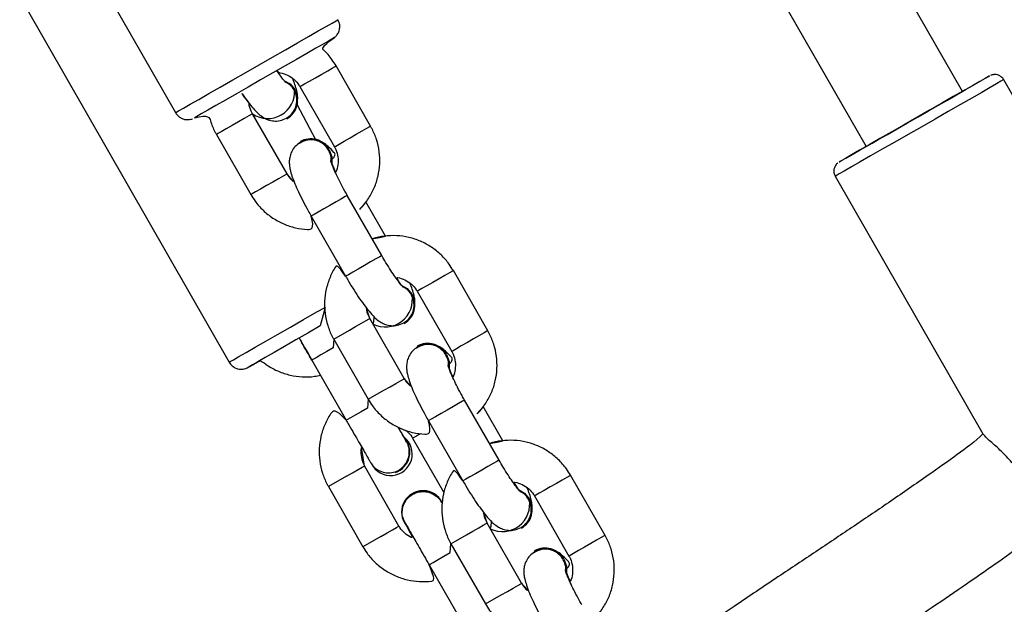
# Model space of a CAD drawing. Units: millimetres. Extents: x 901 to 2365, y 813 to 2115.
# Drawn here: x 1249 to 1263, y 1750 to 1758 of the extents above; entities that cross this region are included whole.
import ezdxf

# ---------------------------------------------------------------- set-up
doc = ezdxf.new("R2010")
doc.units = ezdxf.units.MM
doc.header["$LTSCALE"] = 80

# ---------------------------------------------------------------- blocks, each defined once
blk = doc.blocks.new('1639 2d')
at = {"color": 7, "linetype": 'Continuous', "lineweight": 25}
for p, q in [((1262.855, 1756.941), (1250.72, 1778.14)), ((1249.519, 1777.016), (1261.467, 1756.146)), ((1248.577, 1761.754), (1251.51, 1756.635)), ((1249.351, 1758.155), (1252.284, 1753.035)), ((1254.322, 1756.441), (1253.825, 1757.309)), ((1253.304, 1757.01), (1253.801, 1756.143)), ((1265.578, 1753.392), (1263.451, 1757.109)), ((1253.537, 1756.234), (1253.265, 1756.754)), ((1253.118, 1755.751), (1252.621, 1756.619)), ((1253.11, 1756.555), (1253.13, 1756.57)), ((1253.118, 1756.547), (1253.118, 1756.547)), ((1252.1, 1756.321), (1252.597, 1755.453)), ((1253.306, 1756.216), (1253.306, 1756.216)), ((1253.328, 1756.213), (1253.309, 1756.205)), ((1261.021, 1755.718), (1263.148, 1752.001)), ((1254.484, 1754.573), (1253.987, 1755.441)), ((1254.54, 1754.854), (1254.256, 1755.349)), ((1253.466, 1755.143), (1253.963, 1754.275)), ((1256.013, 1753.489), (1255.516, 1754.356)), ((1254.995, 1754.058), (1255.492, 1753.191)), ((1254.809, 1752.799), (1254.312, 1753.667)), ((1254.801, 1753.603), (1254.821, 1753.618)), ((1254.809, 1753.595), (1254.809, 1753.595)), ((1253.791, 1753.369), (1254.288, 1752.501)), ((1254.997, 1753.265), (1254.994, 1753.264)), ((1255.018, 1753.261), (1255, 1753.254)), ((1253.475, 1753.066), (1253.972, 1752.198)), ((1256.175, 1751.622), (1255.678, 1752.49)), ((1256.23, 1751.902), (1255.947, 1752.397)), ((1255.157, 1752.191), (1255.654, 1751.324)), ((1254.929, 1751.938), (1255.378, 1751.154)), ((1254.732, 1750.673), (1254.235, 1751.54)), ((1254.682, 1751.447), (1254.682, 1751.447)), ((1257.703, 1750.537), (1257.206, 1751.405)), ((1253.714, 1751.242), (1254.211, 1750.375)), ((1254.979, 1751.165), (1254.979, 1751.165)), ((1256.686, 1751.107), (1257.183, 1750.239)), ((1254.81, 1750.717), (1254.84, 1750.675)), ((1256.499, 1749.848), (1256.002, 1750.716)), ((1256.492, 1750.651), (1256.511, 1750.666)), ((1256.499, 1750.644), (1256.499, 1750.644)), ((1255.482, 1750.417), (1255.979, 1749.55)), ((1256.688, 1750.313), (1256.685, 1750.312)), ((1256.709, 1750.309), (1256.691, 1750.302)), ((1255.166, 1750.114), (1255.663, 1749.246))]:
    blk.add_line(p, q, dxfattribs=at)
at = {"color": 8, "linetype": 'Continuous', "lineweight": 25}
for p, q in [((1253.791, 1753.369), (1254.017, 1753.498)), ((1252.557, 1752.961), (1252.559, 1752.962)), ((1254.288, 1752.501), (1254.514, 1752.63)), ((1253.974, 1751.391), (1253.714, 1751.242)), ((1254.471, 1750.523), (1254.211, 1750.375)), ((1255.482, 1750.417), (1255.707, 1750.546)), ((1255.979, 1749.55), (1256.204, 1749.679))]:
    blk.add_line(p, q, dxfattribs=at)
at = {"color": 8, "linetype": 'Continuous', "lineweight": 25, "flags": 128}
for points in [[(1251.51, 1756.635), (1251.517, 1756.639), (1251.555, 1756.661), (1251.624, 1756.7), (1251.721, 1756.756), (1251.845, 1756.826), (1251.991, 1756.91), (1252.156, 1757.005), (1252.336, 1757.107), (1252.525, 1757.216), (1252.718, 1757.326), (1252.91, 1757.436), (1253.096, 1757.543), (1253.271, 1757.643), (1253.429, 1757.734), (1253.567, 1757.813), (1253.681, 1757.878), (1253.768, 1757.928), (1253.825, 1757.961), (1253.851, 1757.976), (1253.853, 1757.977)], [(1253.304, 1757.01), (1253.304, 1757.01), (1253.324, 1757.022), (1253.372, 1757.049), (1253.444, 1757.09), (1253.53, 1757.139), (1253.62, 1757.191), (1253.704, 1757.239), (1253.771, 1757.277), (1253.813, 1757.302), (1253.825, 1757.309)], [(1263.451, 1757.109), (1263.445, 1757.106), (1263.411, 1757.087), (1263.347, 1757.05), (1263.254, 1756.996), (1263.134, 1756.928), (1262.991, 1756.846), (1262.829, 1756.753), (1262.651, 1756.651), (1262.463, 1756.543), (1262.268, 1756.432), (1262.073, 1756.32)], [(1252.621, 1756.619), (1252.609, 1756.612), (1252.567, 1756.588), (1252.5, 1756.55), (1252.416, 1756.502), (1252.326, 1756.45), (1252.24, 1756.401), (1252.168, 1756.36), (1252.12, 1756.332), (1252.101, 1756.321), (1252.1, 1756.321)], [(1253.801, 1756.143), (1253.801, 1756.143), (1253.821, 1756.154), (1253.869, 1756.181), (1253.941, 1756.222), (1254.027, 1756.272), (1254.117, 1756.323), (1254.201, 1756.371), (1254.268, 1756.41), (1254.31, 1756.434), (1254.322, 1756.441)], [(1262.073, 1756.32), (1261.882, 1756.211), (1261.7, 1756.107), (1261.532, 1756.011), (1261.382, 1755.925), (1261.255, 1755.852), (1261.152, 1755.793), (1261.078, 1755.751), (1261.034, 1755.726), (1261.021, 1755.718)], [(1253.118, 1755.751), (1253.106, 1755.744), (1253.064, 1755.72), (1252.997, 1755.682), (1252.913, 1755.634), (1252.823, 1755.582), (1252.737, 1755.533), (1252.665, 1755.492), (1252.617, 1755.464), (1252.598, 1755.453), (1252.597, 1755.453)], [(1253.987, 1755.441), (1253.985, 1755.44), (1253.957, 1755.424), (1253.902, 1755.392), (1253.825, 1755.348), (1253.737, 1755.298), (1253.648, 1755.247), (1253.568, 1755.201), (1253.507, 1755.166), (1253.472, 1755.146), (1253.466, 1755.143)], [(1254.484, 1754.573), (1254.482, 1754.572), (1254.454, 1754.556), (1254.399, 1754.525), (1254.323, 1754.481), (1254.234, 1754.43), (1254.145, 1754.379), (1254.065, 1754.333), (1254.004, 1754.298), (1253.969, 1754.279), (1253.963, 1754.275)], [(1255.516, 1754.356), (1255.503, 1754.349), (1255.461, 1754.325), (1255.395, 1754.287), (1255.311, 1754.239), (1255.221, 1754.187)], [(1255.221, 1754.187), (1255.134, 1754.138), (1255.063, 1754.097), (1255.015, 1754.069), (1254.995, 1754.058), (1254.995, 1754.058)], [(1252.284, 1753.035), (1252.3, 1753.044), (1252.347, 1753.072), (1252.424, 1753.116), (1252.53, 1753.176), (1252.661, 1753.251), (1252.813, 1753.339), (1252.983, 1753.436), (1253.166, 1753.541), (1253.357, 1753.65), (1253.55, 1753.761), (1253.666, 1753.827)], [(1254.017, 1753.498), (1254.107, 1753.55), (1254.191, 1753.598), (1254.257, 1753.636), (1254.3, 1753.66), (1254.312, 1753.667)], [(1256.013, 1753.489), (1256, 1753.482), (1255.958, 1753.458), (1255.892, 1753.419), (1255.808, 1753.371), (1255.718, 1753.32)], [(1253.791, 1753.369), (1253.781, 1753.241), (1253.69, 1753.189), (1253.605, 1753.14), (1253.536, 1753.101), (1253.491, 1753.075), (1253.475, 1753.066)], [(1255.718, 1753.32), (1255.631, 1753.27), (1255.56, 1753.229), (1255.512, 1753.202), (1255.492, 1753.191), (1255.492, 1753.191)], [(1254.514, 1752.63), (1254.604, 1752.682), (1254.688, 1752.73), (1254.755, 1752.768), (1254.797, 1752.792), (1254.809, 1752.799)], [(1254.288, 1752.501), (1254.278, 1752.373), (1254.187, 1752.321), (1254.102, 1752.273), (1254.033, 1752.233), (1253.988, 1752.207), (1253.972, 1752.198)], [(1255.678, 1752.49), (1255.675, 1752.488), (1255.648, 1752.472), (1255.592, 1752.441), (1255.516, 1752.397), (1255.428, 1752.346), (1255.338, 1752.295), (1255.258, 1752.249), (1255.197, 1752.214), (1255.163, 1752.195), (1255.157, 1752.191)], [(1256.175, 1751.622), (1256.172, 1751.621), (1256.145, 1751.605), (1256.089, 1751.573), (1256.013, 1751.529), (1255.925, 1751.479), (1255.835, 1751.427), (1255.755, 1751.382), (1255.694, 1751.347), (1255.66, 1751.327), (1255.654, 1751.324)], [(1253.974, 1751.391), (1254.063, 1751.442), (1254.142, 1751.487), (1254.2, 1751.52), (1254.231, 1751.538), (1254.235, 1751.54)], [(1257.206, 1751.405), (1257.194, 1751.398), (1257.152, 1751.374), (1257.085, 1751.336), (1257.001, 1751.288), (1256.911, 1751.236)], [(1256.911, 1751.236), (1256.825, 1751.187), (1256.753, 1751.146), (1256.705, 1751.118), (1256.686, 1751.107), (1256.686, 1751.107)], [(1254.471, 1750.523), (1254.56, 1750.575), (1254.639, 1750.619), (1254.697, 1750.653), (1254.728, 1750.67), (1254.732, 1750.673)], [(1255.707, 1750.546), (1255.797, 1750.598), (1255.881, 1750.646), (1255.948, 1750.684), (1255.99, 1750.708), (1256.002, 1750.716)], [(1257.703, 1750.537), (1257.691, 1750.53), (1257.649, 1750.506), (1257.582, 1750.468), (1257.498, 1750.42), (1257.408, 1750.368)], [(1255.166, 1750.114), (1255.182, 1750.123), (1255.227, 1750.149), (1255.296, 1750.188), (1255.381, 1750.237), (1255.471, 1750.289), (1255.482, 1750.417)], [(1257.408, 1750.368), (1257.322, 1750.319), (1257.25, 1750.278), (1257.202, 1750.25), (1257.183, 1750.239), (1257.183, 1750.239)], [(1256.204, 1749.679), (1256.295, 1749.73), (1256.378, 1749.778), (1256.445, 1749.817), (1256.487, 1749.841), (1256.499, 1749.848)]]:
    blk.add_lwpolyline(points, dxfattribs=at)
at = {"color": 7, "linetype": 'Continuous', "lineweight": 25, "flags": 128}
for points in [[(1253.802, 1757.719), (1253.779, 1757.704), (1253.763, 1757.695), (1253.715, 1757.667), (1253.638, 1757.623), (1253.532, 1757.563), (1253.403, 1757.489), (1253.254, 1757.403), (1253.089, 1757.309), (1252.915, 1757.209), (1252.736, 1757.106), (1252.559, 1757.005), (1252.389, 1756.907), (1252.231, 1756.817), (1252.091, 1756.737), (1251.974, 1756.67), (1251.882, 1756.617), (1251.819, 1756.581), (1251.787, 1756.563), (1251.783, 1756.561)], [(1262.855, 1756.941), (1262.883, 1756.958), (1263.01, 1757.03), (1263.112, 1757.088), (1263.186, 1757.131), (1263.232, 1757.157), (1263.246, 1757.165), (1263.229, 1757.155), (1263.181, 1757.128), (1263.105, 1757.084), (1263, 1757.024), (1262.872, 1756.951), (1262.724, 1756.866), (1262.559, 1756.771), (1262.382, 1756.67), (1262.2, 1756.566), (1262.016, 1756.46)], [(1253.074, 1757.101), (1253.159, 1757.05), (1253.228, 1756.967)], [(1253.074, 1757.101), (1253.161, 1757.052), (1253.23, 1756.969)], [(1261.467, 1756.146), (1261.444, 1756.134), (1261.424, 1756.122), (1261.435, 1756.128), (1261.479, 1756.153), (1261.552, 1756.195), (1261.652, 1756.252), (1261.774, 1756.322), (1261.913, 1756.401), (1262.062, 1756.487), (1262.217, 1756.575), (1262.368, 1756.662), (1262.511, 1756.744), (1262.638, 1756.817), (1262.745, 1756.878), (1262.826, 1756.924), (1262.878, 1756.954), (1262.898, 1756.966), (1262.887, 1756.959), (1262.855, 1756.941)], [(1262.016, 1756.46), (1261.836, 1756.358), (1261.666, 1756.26), (1261.51, 1756.171), (1261.373, 1756.092), (1261.258, 1756.027), (1261.17, 1755.976), (1261.109, 1755.942), (1261.08, 1755.925), (1261.081, 1755.925), (1261.113, 1755.944), (1261.176, 1755.98), (1261.267, 1756.032), (1261.383, 1756.099), (1261.467, 1756.146)], [(1253.725, 1756.099), (1253.762, 1755.998), (1253.766, 1755.906)], [(1253.727, 1756.1), (1253.764, 1755.999), (1253.766, 1755.906)], [(1254.765, 1754.149), (1254.85, 1754.098), (1254.918, 1754.015)], [(1254.765, 1754.149), (1254.852, 1754.099), (1254.921, 1754.017)], [(1253.666, 1753.827), (1253.598, 1753.558), (1253.419, 1753.456), (1253.245, 1753.356), (1253.081, 1753.262), (1252.932, 1753.176), (1252.802, 1753.102), (1252.697, 1753.042), (1252.62, 1752.997), (1252.573, 1752.97), (1252.557, 1752.961)], [(1255.416, 1753.148), (1255.452, 1753.046), (1255.457, 1752.955)], [(1255.418, 1753.149), (1255.454, 1753.048), (1255.457, 1752.955)], [(1256.456, 1751.198), (1256.54, 1751.147), (1256.609, 1751.064)], [(1256.456, 1751.198), (1256.543, 1751.148), (1256.611, 1751.065)], [(1257.106, 1750.195), (1257.143, 1750.094), (1257.146, 1750.008)], [(1257.109, 1750.197), (1257.145, 1750.096), (1257.146, 1750.008)]]:
    blk.add_lwpolyline(points, dxfattribs=at)
at = {"color": 7, "linetype": 'Continuous', "lineweight": 25}
for centre, radius, start, end in [((1252.841, 1756.939), 0.388, 235.505, 4.2175), ((1252.963, 1756.814), 0.308, 300.0901, 30.1113), ((1253.465, 1755.936), 0.307, 32.1013, 124.0671), ((1253.459, 1755.948), 0.309, 29.5368, 119.6268), ((1254.532, 1753.939), 0.394, 243.7746, 11.1821), ((1254.654, 1753.862), 0.308, 300.0901, 30.1113), ((1255.155, 1752.984), 0.307, 32.1013, 124.0671), ((1255.149, 1752.997), 0.309, 29.5368, 119.6268), ((1171.096, 1895.609), 164.269, 299.72998, 299.7985), ((1254.613, 1751.711), 0.31, 206.8983, 51.7986), ((1254.58, 1751.739), 0.31, 289.2227, 42.8337), ((1255.079, 1750.872), 0.31, 27.9773, 209.8029), ((1255.079, 1750.872), 0.31, 27.9773, 108.9046), ((1256.223, 1750.987), 0.394, 243.8438, 11.2315), ((1256.345, 1750.91), 0.308, 300.0901, 30.1113), ((1256.846, 1750.032), 0.307, 32.1013, 124.0671), ((1256.84, 1750.045), 0.309, 29.5368, 119.6268)]:
    blk.add_arc(centre, radius, start, end, dxfattribs=at)
at = {"color": 8, "linetype": 'Continuous', "lineweight": 25}
blk.add_arc((1311.258, 1653.827), 113.131, 119.79425, 119.86159, dxfattribs=at)
at = {"color": 7, "linetype": 'Continuous', "lineweight": 25}
for points, knots in [([(1253.802, 1757.719), (1253.803, 1757.72), (1253.815, 1757.729), (1253.839, 1757.754), (1253.868, 1757.802), (1253.882, 1757.866), (1253.878, 1757.928), (1253.858, 1757.962), (1253.85, 1757.975)], [0, 0, 0, 0, 0.0069145, 0.1584298, 0.3660636, 0.593968, 0.8376376, 1, 1, 1, 1]), ([(1253.825, 1757.309), (1253.805, 1757.34), (1253.755, 1757.421), (1253.673, 1757.519), (1253.603, 1757.572), (1253.802, 1757.719)], [0, 0, 0, 0, 0.294906, 0.76829, 1, 1, 1, 1]), ([(1252.971, 1757.241), (1253.002, 1757.209), (1253.049, 1757.209), (1253.129, 1757.178), (1253.222, 1757.118), (1253.277, 1757.056), (1253.3, 1757.018), (1253.304, 1757.01)], [0, 0, 0, 0, 0.073271, 0.365962, 0.657234, 0.931704, 1, 1, 1, 1]), ([(1253.114, 1757.066), (1253.105, 1757.067), (1253.102, 1757.07), (1253.077, 1757.097), (1253.039, 1757.145), (1253.001, 1757.196), (1252.976, 1757.233), (1252.971, 1757.241)], [0, 0, 0, 0, 0.164838, 0.37819, 0.633959, 0.924688, 1, 1, 1, 1]), ([(1253.265, 1756.754), (1253.266, 1756.781), (1253.274, 1756.825), (1253.27, 1756.888), (1253.258, 1756.959), (1253.236, 1757.034), (1253.212, 1757.097), (1253.2, 1757.126)], [0, 0, 0, 0, 0.136623, 0.295218, 0.485076, 0.761694, 1, 1, 1, 1]), ([(1263.451, 1757.109), (1263.451, 1757.107), (1263.445, 1757.126), (1263.418, 1757.151), (1263.379, 1757.175), (1263.343, 1757.184), (1263.311, 1757.185), (1263.287, 1757.181), (1263.271, 1757.177), (1263.264, 1757.174), (1263.263, 1757.173)], [0, 0, 0, 0, 0.016125, 0.272339, 0.472947, 0.64025, 0.78135, 0.896702, 0.984754, 1, 1, 1, 1]), ([(1253.11, 1756.555), (1253.108, 1756.557), (1253.158, 1756.58), (1253.216, 1756.649), (1253.256, 1756.742), (1253.263, 1756.845), (1253.235, 1756.943), (1253.184, 1757.022), (1253.135, 1757.053), (1253.114, 1757.066)], [0, 0, 0, 0, 0.099387, 0.2568967, 0.4144078, 0.5719243, 0.72945, 0.8869886, 1, 1, 1, 1]), ([(1252.571, 1756.771), (1252.457, 1756.929), (1252.493, 1756.874), (1252.554, 1756.79), (1252.632, 1756.692), (1252.7, 1756.621), (1252.771, 1756.566), (1252.847, 1756.529), (1252.928, 1756.511), (1253.021, 1756.515), (1253.08, 1756.541), (1253.11, 1756.555)], [0, 0, 0, 0, 0.0470346, 0.197254, 0.353338, 0.5268003, 0.6477414, 0.7285085, 0.8137777, 0.9023829, 1, 1, 1, 1]), ([(1252.621, 1756.619), (1252.614, 1756.632), (1252.59, 1756.678), (1252.571, 1756.731), (1252.571, 1756.769), (1252.571, 1756.771)], [0, 0, 0, 0, 0.278012, 0.971, 1, 1, 1, 1]), ([(1251.51, 1756.635), (1251.525, 1756.614), (1251.55, 1756.579), (1251.603, 1756.549), (1251.651, 1756.535), (1251.693, 1756.533), (1251.727, 1756.538), (1251.747, 1756.544), (1251.756, 1756.548), (1251.757, 1756.548)], [0, 0, 0, 0, 0.245192, 0.455417, 0.630195, 0.777728, 0.898665, 0.991513, 1, 1, 1, 1]), ([(1251.783, 1756.561), (1251.991, 1756.614), (1252.01, 1756.509), (1252.059, 1756.396), (1252.093, 1756.334), (1252.1, 1756.321)], [0, 0, 0, 0, 0.414835, 0.877009, 1, 1, 1, 1]), ([(1254.256, 1755.349), (1254.143, 1755.221), (1254.208, 1755.276), (1254.296, 1755.393), (1254.38, 1755.549), (1254.435, 1755.718), (1254.459, 1755.895), (1254.452, 1756.073), (1254.413, 1756.244), (1254.364, 1756.366), (1254.329, 1756.428), (1254.322, 1756.441)], [0, 0, 0, 0, 0.0586799, 0.18926, 0.3198529, 0.4504849, 0.5811767, 0.7119414, 0.8427827, 0.9669564, 1, 1, 1, 1]), ([(1253.309, 1756.205), (1253.283, 1756.187), (1253.234, 1756.152), (1253.185, 1756.08), (1253.159, 1756.007), (1253.149, 1755.938), (1253.152, 1755.873), (1253.164, 1755.803), (1253.189, 1755.719), (1253.229, 1755.614), (1253.283, 1755.492), (1253.348, 1755.36), (1253.411, 1755.241), (1253.452, 1755.169), (1253.466, 1755.143)], [0, 0, 0, 0, 0.070006, 0.133224, 0.191166, 0.247774, 0.307562, 0.379136, 0.483416, 0.600384, 0.710146, 0.825164, 0.93722, 1, 1, 1, 1]), ([(1253.537, 1756.234), (1253.504, 1756.239), (1253.438, 1756.251), (1253.35, 1756.232), (1253.308, 1756.201), (1253.293, 1756.19)], [0, 0, 0, 0, 0.390404, 0.780808, 1, 1, 1, 1]), ([(1253.749, 1755.943), (1253.755, 1755.949), (1253.76, 1755.992), (1253.734, 1756.068), (1253.68, 1756.153), (1253.608, 1756.209), (1253.556, 1756.227), (1253.537, 1756.234)], [0, 0, 0, 0, 0.074918, 0.330055, 0.585194, 0.840315, 1, 1, 1, 1]), ([(1253.749, 1755.943), (1253.832, 1756.016), (1253.784, 1756.077), (1253.721, 1756.14), (1253.657, 1756.193), (1253.61, 1756.214), (1253.595, 1756.22)], [0, 0, 0, 0, 0.25277, 0.624963, 0.884463, 1, 1, 1, 1]), ([(1253.801, 1756.143), (1253.808, 1756.129), (1253.833, 1756.083), (1253.857, 1755.996), (1253.854, 1755.885), (1253.838, 1755.807), (1253.817, 1755.774), (1253.766, 1755.906)], [0, 0, 0, 0, 0.115316, 0.40276, 0.691146, 0.980316, 1, 1, 1, 1]), ([(1253.987, 1755.441), (1253.975, 1755.462), (1253.94, 1755.524), (1253.886, 1755.626), (1253.83, 1755.738), (1253.789, 1755.831), (1253.763, 1755.897), (1253.75, 1755.937), (1253.75, 1755.941), (1253.749, 1755.943)], [0, 0, 0, 0, 0.094346, 0.27433, 0.453085, 0.628247, 0.776899, 0.905153, 1, 1, 1, 1]), ([(1261.059, 1755.911), (1261.056, 1755.909), (1261.04, 1755.896), (1261.017, 1755.865), (1261, 1755.818), (1260.999, 1755.767), (1261.013, 1755.736), (1261.021, 1755.718)], [0, 0, 0, 0, 0.060598, 0.295593, 0.527705, 0.765805, 1, 1, 1, 1]), ([(1253.118, 1755.751), (1253.215, 1755.64), (1253.178, 1755.663), (1253.145, 1755.706), (1253.123, 1755.744), (1253.118, 1755.751)], [0, 0, 0, 0, 0.158207, 0.832274, 1, 1, 1, 1]), ([(1252.597, 1755.453), (1252.617, 1755.422), (1252.667, 1755.34), (1252.771, 1755.223), (1252.91, 1755.111), (1253.068, 1755.026), (1253.237, 1754.97), (1253.408, 1754.944), (1253.52, 1754.952), (1253.466, 1755.143)], [0, 0, 0, 0, 0.095433, 0.248622, 0.401946, 0.555251, 0.708508, 0.861695, 1, 1, 1, 1]), ([(1255.516, 1754.356), (1255.496, 1754.388), (1255.446, 1754.47), (1255.342, 1754.587), (1255.203, 1754.699), (1255.045, 1754.784), (1254.876, 1754.84), (1254.699, 1754.866), (1254.523, 1754.856), (1254.403, 1754.837), (1254.347, 1754.814), (1254.54, 1754.854)], [0, 0, 0, 0, 0.081497, 0.212318, 0.343253, 0.474172, 0.60505, 0.735868, 0.866613, 0.997283, 1, 1, 1, 1]), ([(1254.805, 1754.114), (1254.796, 1754.115), (1254.792, 1754.118), (1254.768, 1754.145), (1254.73, 1754.193), (1254.677, 1754.265), (1254.613, 1754.36), (1254.547, 1754.465), (1254.504, 1754.539), (1254.484, 1754.573)], [0, 0, 0, 0, 0.089339, 0.204972, 0.343594, 0.501164, 0.670774, 0.846918, 1, 1, 1, 1]), ([(1253.963, 1754.275), (1253.845, 1754.445), (1253.795, 1754.385), (1253.734, 1754.26), (1253.678, 1754.092), (1253.654, 1753.915), (1253.661, 1753.737), (1253.7, 1753.566), (1253.749, 1753.444), (1253.784, 1753.382), (1253.791, 1753.369)], [0, 0, 0, 0, 0.050521, 0.203462, 0.356448, 0.509505, 0.662646, 0.815878, 0.961301, 1, 1, 1, 1]), ([(1253.963, 1754.275), (1253.977, 1754.251), (1254.017, 1754.182), (1254.086, 1754.071), (1254.166, 1753.948), (1254.245, 1753.838), (1254.323, 1753.741), (1254.391, 1753.668), (1254.462, 1753.614), (1254.538, 1753.577), (1254.618, 1753.559), (1254.712, 1753.562), (1254.77, 1753.589), (1254.801, 1753.603)], [0, 0, 0, 0, 0.057945, 0.16875, 0.280343, 0.393785, 0.511656, 0.642651, 0.733983, 0.794976, 0.859369, 0.926282, 1, 1, 1, 1]), ([(1254.765, 1754.149), (1254.693, 1754.256), (1254.739, 1754.257), (1254.82, 1754.226), (1254.913, 1754.166), (1254.968, 1754.104), (1254.991, 1754.066), (1254.995, 1754.058)], [0, 0, 0, 0, 0.073271, 0.365962, 0.657234, 0.931704, 1, 1, 1, 1]), ([(1254.918, 1754.015), (1254.957, 1753.83), (1254.965, 1753.874), (1254.961, 1753.936), (1254.949, 1754.007), (1254.927, 1754.082), (1254.902, 1754.145), (1254.891, 1754.174)], [0, 0, 0, 0, 0.132174, 0.291586, 0.482423, 0.760466, 1, 1, 1, 1]), ([(1254.801, 1753.603), (1254.799, 1753.605), (1254.849, 1753.628), (1254.907, 1753.697), (1254.947, 1753.79), (1254.954, 1753.893), (1254.926, 1753.991), (1254.875, 1754.07), (1254.826, 1754.101), (1254.805, 1754.114)], [0, 0, 0, 0, 0.099387, 0.256897, 0.414408, 0.571924, 0.72945, 0.886989, 1, 1, 1, 1]), ([(1254.312, 1753.667), (1254.305, 1753.68), (1254.281, 1753.726), (1254.261, 1753.779), (1254.262, 1753.817), (1254.312, 1753.667)], [0, 0, 0, 0, 0.2780115, 0.9710001, 1, 1, 1, 1]), ([(1254.358, 1753.586), (1254.36, 1753.59), (1254.371, 1753.623), (1254.373, 1753.659), (1254.375, 1753.69)], [0, 0, 0, 0, 0.125275, 1, 1, 1, 1]), ([(1255.947, 1752.397), (1255.834, 1752.269), (1255.899, 1752.324), (1255.986, 1752.441), (1256.071, 1752.597), (1256.126, 1752.766), (1256.15, 1752.943), (1256.142, 1753.121), (1256.104, 1753.292), (1256.054, 1753.413), (1256.02, 1753.476), (1256.013, 1753.489)], [0, 0, 0, 0, 0.05868, 0.18926, 0.319853, 0.450485, 0.581177, 0.711941, 0.842783, 0.966956, 1, 1, 1, 1]), ([(1253.475, 1753.066), (1253.296, 1753.379), (1253.318, 1753.341), (1253.367, 1753.255), (1253.427, 1753.15), (1253.464, 1753.087), (1253.475, 1753.066)], [0, 0, 0, 0, 0.0409644, 0.4277205, 0.8143849, 1, 1, 1, 1]), ([(1255.227, 1753.282), (1255.194, 1753.288), (1255.128, 1753.299), (1255.041, 1753.28), (1254.999, 1753.25), (1254.983, 1753.239)], [0, 0, 0, 0, 0.390404, 0.780808, 1, 1, 1, 1]), ([(1255, 1753.254), (1254.974, 1753.236), (1254.924, 1753.201), (1254.876, 1753.128), (1254.849, 1753.056), (1254.84, 1752.987), (1254.842, 1752.922), (1254.855, 1752.852), (1254.879, 1752.768), (1254.919, 1752.663), (1254.973, 1752.54), (1255.038, 1752.408), (1255.101, 1752.289), (1255.142, 1752.217), (1255.157, 1752.191)], [0, 0, 0, 0, 0.070006, 0.133224, 0.191166, 0.247774, 0.307562, 0.379136, 0.483416, 0.600384, 0.710146, 0.825164, 0.93722, 1, 1, 1, 1]), ([(1255.44, 1752.992), (1255.445, 1752.994), (1255.45, 1753.039), (1255.425, 1753.117), (1255.37, 1753.202), (1255.298, 1753.257), (1255.247, 1753.275), (1255.227, 1753.282)], [0, 0, 0, 0, 0.086116, 0.338165, 0.590216, 0.842248, 1, 1, 1, 1]), ([(1255.44, 1752.992), (1255.523, 1753.064), (1255.475, 1753.125), (1255.412, 1753.189), (1255.348, 1753.242), (1255.301, 1753.262), (1255.286, 1753.269)], [0, 0, 0, 0, 0.25398, 0.625571, 0.884651, 1, 1, 1, 1]), ([(1255.492, 1753.191), (1255.499, 1753.177), (1255.523, 1753.131), (1255.548, 1753.043), (1255.545, 1752.933), (1255.529, 1752.855), (1255.508, 1752.822), (1255.457, 1752.955)], [0, 0, 0, 0, 0.115289, 0.402666, 0.690986, 0.980089, 1, 1, 1, 1]), ([(1252.284, 1753.035), (1252.292, 1753.026), (1252.308, 1752.995), (1252.351, 1752.963), (1252.402, 1752.94), (1252.447, 1752.934), (1252.485, 1752.936), (1252.509, 1752.941), (1252.521, 1752.945), (1252.522, 1752.946)], [0, 0, 0, 0, 0.131759, 0.372809, 0.567901, 0.732674, 0.870268, 0.980047, 1, 1, 1, 1]), ([(1252.73, 1753.06), (1252.772, 1753.039), (1252.849, 1752.974), (1252.992, 1752.901), (1253.161, 1752.844), (1253.338, 1752.821), (1253.487, 1752.822), (1253.573, 1752.844), (1253.601, 1752.851)], [0, 0, 0, 0, 0.134028, 0.32694, 0.519853, 0.712766, 0.905678, 1, 1, 1, 1]), ([(1252.522, 1752.946), (1252.531, 1752.949), (1252.54, 1752.953), (1252.55, 1752.957), (1252.551, 1752.958), (1252.552, 1752.958), (1252.552, 1752.959)], [0, 0, 0, 0, 0.7463521, 0.8939952, 0.9887832, 1, 1, 1, 1]), ([(1252.552, 1752.959), (1252.552, 1752.959), (1252.554, 1752.959), (1252.555, 1752.96), (1252.557, 1752.961), (1252.558, 1752.962), (1252.559, 1752.962)], [0, 0, 0, 0, 0.04438, 0.124994, 0.307141, 1, 1, 1, 1]), ([(1255.678, 1752.49), (1255.665, 1752.511), (1255.63, 1752.573), (1255.576, 1752.674), (1255.521, 1752.787), (1255.479, 1752.88), (1255.453, 1752.945), (1255.441, 1752.985), (1255.44, 1752.99), (1255.44, 1752.992)], [0, 0, 0, 0, 0.094346, 0.27433, 0.453085, 0.628247, 0.776899, 0.905153, 1, 1, 1, 1]), ([(1254.809, 1752.799), (1254.906, 1752.688), (1254.869, 1752.711), (1254.836, 1752.754), (1254.813, 1752.792), (1254.809, 1752.799)], [0, 0, 0, 0, 0.157134, 0.832061, 1, 1, 1, 1]), ([(1254.288, 1752.501), (1254.308, 1752.47), (1254.358, 1752.388), (1254.462, 1752.271), (1254.601, 1752.159), (1254.758, 1752.073), (1254.928, 1752.018), (1255.099, 1751.992), (1255.211, 1752), (1255.157, 1752.191)], [0, 0, 0, 0, 0.095433, 0.248622, 0.401946, 0.555251, 0.708508, 0.861695, 1, 1, 1, 1]), ([(1253.972, 1752.198), (1253.813, 1752.376), (1253.739, 1752.29), (1253.658, 1752.135), (1253.602, 1751.966), (1253.578, 1751.789), (1253.585, 1751.61), (1253.623, 1751.439), (1253.673, 1751.317), (1253.707, 1751.255), (1253.714, 1751.242)], [0, 0, 0, 0, 0.128895, 0.269396, 0.409897, 0.550398, 0.690899, 0.8314, 0.964601, 1, 1, 1, 1]), ([(1253.972, 1752.198), (1253.985, 1752.176), (1254.023, 1752.11), (1254.084, 1752.003), (1254.152, 1751.885), (1254.212, 1751.781), (1254.261, 1751.696), (1254.297, 1751.633), (1254.314, 1751.603), (1254.321, 1751.591), (1254.323, 1751.587), (1254.327, 1751.582), (1254.33, 1751.576), (1254.333, 1751.572), (1254.337, 1751.571)], [0, 0, 0, 0, 0.07087, 0.206258, 0.341838, 0.47744, 0.61309, 0.748862, 0.885051, 0.943194, 0.972595, 0.984459, 0.992235, 1, 1, 1, 1]), ([(1254.824, 1751.91), (1254.838, 1751.895), (1254.839, 1751.894), (1254.835, 1751.901), (1254.823, 1751.921), (1254.795, 1751.97), (1254.76, 1752.031), (1254.731, 1752.082), (1254.72, 1752.1)], [0, 0, 0, 0, 0.0060812, 0.1137079, 0.3156228, 0.5761773, 0.8486044, 1, 1, 1, 1]), ([(1254.722, 1752.099), (1254.825, 1752.054), (1254.866, 1752.029), (1254.902, 1751.983), (1254.925, 1751.945), (1254.929, 1751.938)], [0, 0, 0, 0, 0.2193303, 0.847715, 1, 1, 1, 1]), ([(1254.807, 1751.95), (1254.798, 1751.966), (1254.778, 1752.002), (1254.747, 1752.056), (1254.725, 1752.095), (1254.722, 1752.099)], [0, 0, 0, 0, 0.417935, 0.938758, 1, 1, 1, 1]), ([(1254.337, 1751.571), (1254.353, 1751.549), (1254.391, 1751.5), (1254.476, 1751.454), (1254.577, 1751.434), (1254.678, 1751.45), (1254.769, 1751.499), (1254.838, 1751.574), (1254.879, 1751.669), (1254.885, 1751.77), (1254.865, 1751.856), (1254.834, 1751.896), (1254.824, 1751.91)], [0, 0, 0, 0, 0.087569, 0.194796, 0.302014, 0.409225, 0.516432, 0.623637, 0.730843, 0.838053, 0.945269, 1, 1, 1, 1]), ([(1257.206, 1751.405), (1257.187, 1751.436), (1257.136, 1751.518), (1257.032, 1751.635), (1256.893, 1751.747), (1256.736, 1751.833), (1256.567, 1751.888), (1256.39, 1751.914), (1256.213, 1751.905), (1256.094, 1751.886), (1256.038, 1751.863), (1256.23, 1751.902)], [0, 0, 0, 0, 0.081497, 0.212318, 0.343253, 0.474172, 0.60505, 0.735868, 0.866613, 0.997283, 1, 1, 1, 1]), ([(1263.148, 1752.001), (1263.039, 1751.891), (1262.773, 1751.695), (1262.325, 1751.377), (1261.829, 1751.034), (1261.298, 1750.674), (1260.768, 1750.32), (1260.206, 1749.946), (1259.581, 1749.525), (1259.019, 1749.14), (1258.67, 1748.889), (1258.554, 1748.806)], [0, 0, 0, 0, 0.085676, 0.17735, 0.294564, 0.40895, 0.520572, 0.635953, 0.770067, 0.923532, 1, 1, 1, 1]), ([(1263.774, 1751.268), (1263.737, 1751.339), (1263.662, 1751.481), (1263.508, 1751.664), (1263.347, 1751.818), (1263.2, 1751.941), (1263.167, 1751.983), (1263.148, 1752.001)], [0, 0, 0, 0, 0.1839871, 0.3675698, 0.5625089, 0.7959694, 1, 1, 1, 1]), ([(1254.235, 1751.54), (1254.228, 1751.554), (1254.203, 1751.6), (1254.182, 1751.687), (1254.177, 1751.771), (1254.19, 1751.812), (1254.235, 1751.54)], [0, 0, 0, 0, 0.154787, 0.545405, 0.937105, 1, 1, 1, 1]), ([(1256.496, 1751.163), (1256.486, 1751.164), (1256.483, 1751.167), (1256.458, 1751.193), (1256.42, 1751.241), (1256.367, 1751.314), (1256.304, 1751.409), (1256.237, 1751.514), (1256.194, 1751.588), (1256.175, 1751.622)], [0, 0, 0, 0, 0.089339, 0.204972, 0.343594, 0.501164, 0.670774, 0.846918, 1, 1, 1, 1]), ([(1255.654, 1751.324), (1255.535, 1751.494), (1255.486, 1751.433), (1255.424, 1751.308), (1255.368, 1751.14), (1255.345, 1750.963), (1255.352, 1750.785), (1255.39, 1750.614), (1255.44, 1750.493), (1255.474, 1750.43), (1255.482, 1750.417)], [0, 0, 0, 0, 0.050521, 0.203462, 0.356448, 0.509505, 0.662646, 0.815878, 0.961301, 1, 1, 1, 1]), ([(1255.654, 1751.324), (1255.668, 1751.3), (1255.708, 1751.231), (1255.776, 1751.119), (1255.857, 1750.996), (1255.936, 1750.886), (1256.013, 1750.789), (1256.082, 1750.717), (1256.153, 1750.662), (1256.228, 1750.626), (1256.309, 1750.608), (1256.402, 1750.611), (1256.461, 1750.637), (1256.492, 1750.651)], [0, 0, 0, 0, 0.057945, 0.16875, 0.280343, 0.393785, 0.511656, 0.642651, 0.733983, 0.794976, 0.859369, 0.926282, 1, 1, 1, 1]), ([(1256.456, 1751.198), (1256.384, 1751.305), (1256.43, 1751.305), (1256.511, 1751.274), (1256.604, 1751.215), (1256.658, 1751.152), (1256.681, 1751.114), (1256.686, 1751.107)], [0, 0, 0, 0, 0.0732707, 0.3659615, 0.6572342, 0.9317036, 1, 1, 1, 1]), ([(1254.79, 1750.949), (1254.802, 1750.98), (1254.826, 1751.044), (1254.899, 1751.117), (1254.99, 1751.163), (1255.092, 1751.176), (1255.193, 1751.155), (1255.278, 1751.1), (1255.33, 1751.048), (1255.342, 1751.015), (1255.353, 1751.017)], [0, 0, 0, 0, 0.1414497, 0.2828995, 0.424346, 0.5657912, 0.7072386, 0.8486917, 0.990154, 1, 1, 1, 1]), ([(1256.492, 1750.651), (1256.489, 1750.653), (1256.539, 1750.676), (1256.598, 1750.746), (1256.638, 1750.839), (1256.644, 1750.941), (1256.616, 1751.039), (1256.565, 1751.118), (1256.516, 1751.15), (1256.496, 1751.163)], [0, 0, 0, 0, 0.099387, 0.256897, 0.414408, 0.571924, 0.72945, 0.886989, 1, 1, 1, 1]), ([(1256.609, 1751.064), (1256.647, 1750.879), (1256.655, 1750.922), (1256.651, 1750.985), (1256.639, 1751.055), (1256.618, 1751.13), (1256.593, 1751.194), (1256.581, 1751.223)], [0, 0, 0, 0, 0.132174, 0.291586, 0.482423, 0.760466, 1, 1, 1, 1]), ([(1254.802, 1750.757), (1254.8, 1750.767), (1254.78, 1750.806), (1254.776, 1750.875), (1254.786, 1750.928), (1254.79, 1750.949)], [0, 0, 0, 0, 0.160063, 0.676655, 1, 1, 1, 1]), ([(1254.802, 1750.757), (1254.803, 1750.755), (1254.805, 1750.748), (1254.81, 1750.74), (1254.813, 1750.733), (1254.815, 1750.729), (1254.817, 1750.726), (1254.82, 1750.721), (1254.826, 1750.71), (1254.844, 1750.677), (1254.88, 1750.614), (1254.93, 1750.527), (1254.99, 1750.422), (1255.058, 1750.304), (1255.118, 1750.198), (1255.154, 1750.135), (1255.166, 1750.114)], [0, 0, 0, 0, 0.005842, 0.018914, 0.026253, 0.032799, 0.042677, 0.064097, 0.134732, 0.263429, 0.39949, 0.533817, 0.66785, 0.801798, 0.935715, 1, 1, 1, 1]), ([(1256.002, 1750.716), (1255.996, 1750.729), (1255.972, 1750.775), (1255.952, 1750.827), (1255.952, 1750.866), (1256.002, 1750.716)], [0, 0, 0, 0, 0.278012, 0.971, 1, 1, 1, 1]), ([(1256.049, 1750.634), (1256.051, 1750.638), (1256.062, 1750.671), (1256.064, 1750.707), (1256.066, 1750.738)], [0, 0, 0, 0, 0.124979, 1, 1, 1, 1]), ([(1254.84, 1750.675), (1254.935, 1750.501), (1254.886, 1750.514), (1254.814, 1750.567), (1254.759, 1750.627), (1254.736, 1750.665), (1254.732, 1750.673)], [0, 0, 0, 0, 0.141156, 0.535328, 0.909358, 1, 1, 1, 1]), ([(1259.394, 1747.585), (1259.48, 1747.5), (1259.797, 1747.739), (1260.314, 1748.087), (1260.959, 1748.524), (1261.468, 1748.864), (1261.949, 1749.185), (1262.428, 1749.506), (1262.889, 1749.821), (1263.331, 1750.128), (1263.708, 1750.397), (1263.946, 1750.572), (1264.045, 1750.646)], [0, 0, 0, 0, 0.023283, 0.21286, 0.333516, 0.441249, 0.540787, 0.643775, 0.750754, 0.840597, 0.933211, 1, 1, 1, 1]), ([(1257.637, 1749.446), (1257.524, 1749.318), (1257.59, 1749.373), (1257.677, 1749.489), (1257.762, 1749.645), (1257.816, 1749.815), (1257.84, 1749.991), (1257.833, 1750.169), (1257.795, 1750.341), (1257.745, 1750.462), (1257.71, 1750.524), (1257.703, 1750.537)], [0, 0, 0, 0, 0.0586799, 0.18926, 0.3198529, 0.4504849, 0.5811767, 0.7119414, 0.8427827, 0.9669564, 1, 1, 1, 1]), ([(1254.211, 1750.375), (1254.231, 1750.343), (1254.281, 1750.261), (1254.385, 1750.144), (1254.525, 1750.033), (1254.682, 1749.948), (1254.852, 1749.892), (1255.029, 1749.869), (1255.178, 1749.87), (1255.263, 1749.891), (1255.166, 1750.114)], [0, 0, 0, 0, 0.08784, 0.228316, 0.368905, 0.509494, 0.650083, 0.790672, 0.931261, 1, 1, 1, 1]), ([(1256.918, 1750.33), (1256.885, 1750.336), (1256.819, 1750.347), (1256.732, 1750.328), (1256.689, 1750.298), (1256.674, 1750.287)], [0, 0, 0, 0, 0.390404, 0.780808, 1, 1, 1, 1]), ([(1257.131, 1750.04), (1257.136, 1750.042), (1257.141, 1750.087), (1257.116, 1750.165), (1257.061, 1750.25), (1256.989, 1750.305), (1256.938, 1750.323), (1256.918, 1750.33)], [0, 0, 0, 0, 0.086116, 0.338165, 0.590216, 0.842248, 1, 1, 1, 1]), ([(1257.131, 1750.04), (1257.213, 1750.112), (1257.166, 1750.173), (1257.102, 1750.237), (1257.039, 1750.29), (1256.991, 1750.31), (1256.977, 1750.316)], [0, 0, 0, 0, 0.25277, 0.624963, 0.884463, 1, 1, 1, 1]), ([(1256.691, 1750.302), (1256.665, 1750.284), (1256.615, 1750.248), (1256.567, 1750.176), (1256.54, 1750.104), (1256.531, 1750.035), (1256.533, 1749.97), (1256.546, 1749.9), (1256.57, 1749.816), (1256.61, 1749.71), (1256.664, 1749.588), (1256.729, 1749.456), (1256.792, 1749.337), (1256.833, 1749.265), (1256.848, 1749.239)], [0, 0, 0, 0, 0.0700061, 0.1332241, 0.191166, 0.2477739, 0.3075623, 0.3791362, 0.4834163, 0.6003843, 0.7101462, 0.8251636, 0.9372202, 1, 1, 1, 1]), ([(1257.183, 1750.239), (1257.19, 1750.226), (1257.214, 1750.18), (1257.238, 1750.092), (1257.235, 1749.981), (1257.22, 1749.903), (1257.199, 1749.871), (1257.146, 1750.008)], [0, 0, 0, 0, 0.115316, 0.4027598, 0.6911465, 0.9803157, 1, 1, 1, 1]), ([(1257.368, 1749.538), (1257.356, 1749.559), (1257.321, 1749.621), (1257.267, 1749.722), (1257.212, 1749.835), (1257.17, 1749.928), (1257.144, 1749.993), (1257.132, 1750.033), (1257.131, 1750.038), (1257.131, 1750.04)], [0, 0, 0, 0, 0.094346, 0.27433, 0.453085, 0.628247, 0.776899, 0.905153, 1, 1, 1, 1]), ([(1256.499, 1749.848), (1256.596, 1749.736), (1256.56, 1749.759), (1256.527, 1749.803), (1256.504, 1749.84), (1256.499, 1749.848)], [0, 0, 0, 0, 0.158207, 0.832274, 1, 1, 1, 1]), ([(1255.979, 1749.55), (1255.998, 1749.518), (1256.049, 1749.436), (1256.153, 1749.319), (1256.292, 1749.207), (1256.449, 1749.122), (1256.618, 1749.067), (1256.789, 1749.04), (1256.902, 1749.048), (1256.848, 1749.239)], [0, 0, 0, 0, 0.0954329, 0.2486221, 0.4019462, 0.5552511, 0.7085083, 0.861695, 1, 1, 1, 1])]:
    blk.add_open_spline(points, degree=3, knots=knots, dxfattribs=at)

msp = doc.modelspace()

# ---------------------------------------------------------------- block references
msp.add_blockref('1639 2d', (0, 0))

doc.saveas('drawing.dxf')
